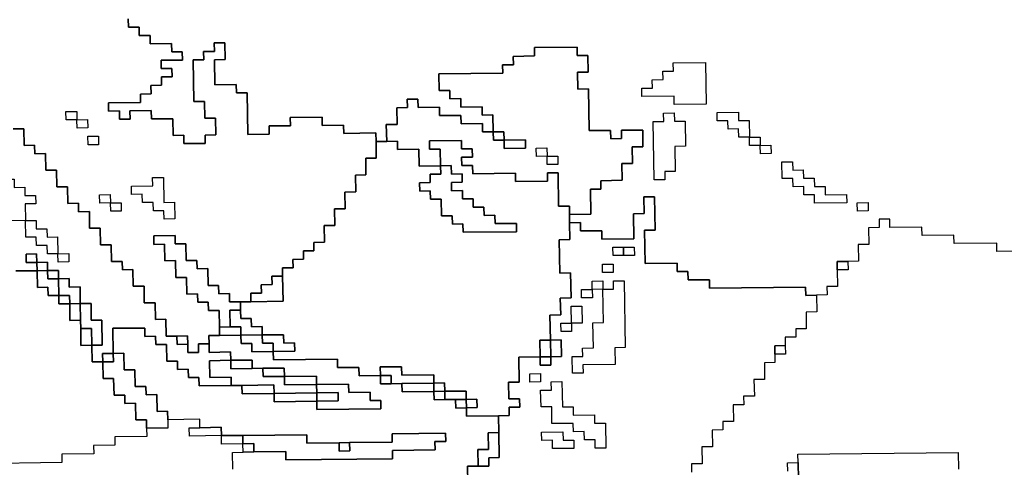
# Model space of a CAD drawing. Extents: x -9.486 to -9.308, y 38.697 to 38.769.
# Drawn here: x -9.471 to -9.465, y 38.762 to 38.764 of the extents above; entities that cross this region are included whole.
import ezdxf

# ---------------------------------------------------------------- set-up
doc = ezdxf.new("R2010")
doc.units = 0

msp = doc.modelspace()

# ---------------------------------------------------------------- linework, layer by layer
at = {"layer": 'carta_perigosidade'}
for points in [[(-9.470118, 38.764238), (-9.470117, 38.764193), (-9.470059, 38.764193), (-9.470059, 38.764148), (-9.470001, 38.764149), (-9.47, 38.764104), (-9.469885, 38.764105), (-9.469884, 38.76406), (-9.469827, 38.764061), (-9.469826, 38.764016), (-9.469941, 38.764015), (-9.46994, 38.76397), (-9.469883, 38.76397), (-9.469882, 38.763925), (-9.469939, 38.763925), (-9.469939, 38.76388), (-9.469996, 38.763879), (-9.469995, 38.763834), (-9.470053, 38.763833), (-9.470052, 38.763788), (-9.470224, 38.763786), (-9.470224, 38.763741), (-9.470166, 38.763742), (-9.470165, 38.763697), (-9.470108, 38.763698), (-9.470109, 38.763743), (-9.469994, 38.763744), (-9.469993, 38.763699), (-9.469878, 38.7637), (-9.469876, 38.76361), (-9.469818, 38.763611), (-9.469818, 38.763566), (-9.469703, 38.763567), (-9.469703, 38.763612), (-9.469646, 38.763613), (-9.469648, 38.763703), (-9.469705, 38.763702), (-9.469707, 38.763792), (-9.469764, 38.763792), (-9.469768, 38.764017), (-9.469711, 38.764017), (-9.469712, 38.764062), (-9.469654, 38.764063), (-9.469655, 38.764108), (-9.469598, 38.764109), (-9.469596, 38.764019), (-9.469653, 38.764018), (-9.469651, 38.763883), (-9.469536, 38.763884), (-9.469535, 38.763839), (-9.469478, 38.76384), (-9.469473, 38.763615), (-9.469358, 38.763616), (-9.469359, 38.763661), (-9.469244, 38.763662), (-9.469245, 38.763707), (-9.469072, 38.763709), (-9.469072, 38.763664), (-9.468957, 38.763666), (-9.468956, 38.763621), (-9.468783, 38.763623), (-9.468782, 38.763578), (-9.468781, 38.763488), (-9.468838, 38.763487), (-9.468837, 38.763397), (-9.468894, 38.763396), (-9.468892, 38.763306), (-9.46895, 38.763305), (-9.468948, 38.763215), (-9.469006, 38.763215), (-9.469004, 38.763125), (-9.469062, 38.763124), (-9.46906, 38.763034), (-9.469117, 38.763033), (-9.469117, 38.762988), (-9.469174, 38.762988), (-9.469173, 38.762943), (-9.469231, 38.762942), (-9.46923, 38.762897), (-9.469287, 38.762896), (-9.469287, 38.762851), (-9.469344, 38.762851), (-9.469343, 38.762806), (-9.469401, 38.762805), (-9.4694, 38.76276), (-9.469457, 38.762759), (-9.469457, 38.762714), (-9.469514, 38.762713), (-9.469572, 38.762713), (-9.469572, 38.762758), (-9.46963, 38.762757), (-9.469631, 38.762802), (-9.469688, 38.762802), (-9.46969, 38.762892), (-9.469747, 38.762891), (-9.469748, 38.762936), (-9.469806, 38.762935), (-9.469808, 38.763025), (-9.469865, 38.763025), (-9.469866, 38.76307), (-9.469981, 38.763068), (-9.46998, 38.763023), (-9.469923, 38.763024), (-9.469921, 38.762934), (-9.469863, 38.762935), (-9.469862, 38.762845), (-9.469804, 38.762845), (-9.469802, 38.762755), (-9.469745, 38.762756), (-9.469744, 38.762711), (-9.469687, 38.762712), (-9.469686, 38.762666), (-9.469628, 38.762667), (-9.469627, 38.762577), (-9.469626, 38.762532), (-9.469683, 38.762531), (-9.469682, 38.762486), (-9.46974, 38.762486), (-9.469739, 38.762441), (-9.469797, 38.76244), (-9.469797, 38.762485), (-9.469798, 38.76253), (-9.469856, 38.762529), (-9.469913, 38.762529), (-9.469915, 38.762619), (-9.469972, 38.762618), (-9.469974, 38.762708), (-9.470032, 38.762708), (-9.470033, 38.762798), (-9.470091, 38.762797), (-9.470093, 38.762887), (-9.47015, 38.762886), (-9.470151, 38.762931), (-9.470208, 38.762931), (-9.47021, 38.763021), (-9.470268, 38.76302), (-9.470269, 38.76311), (-9.470327, 38.76311), (-9.470328, 38.7632), (-9.470386, 38.763199), (-9.470387, 38.763244), (-9.470444, 38.763243), (-9.470446, 38.763333), (-9.470504, 38.763333), (-9.470505, 38.763423), (-9.470563, 38.763422), (-9.470564, 38.763512), (-9.470622, 38.763511), (-9.470623, 38.763557), (-9.47068, 38.763556), (-9.470682, 38.763646), (-9.470739, 38.763645)], [(-9.464917, 38.762991), (-9.465435, 38.762985), (-9.465436, 38.76303), (-9.465666, 38.763028), (-9.465667, 38.763073), (-9.465839, 38.763071), (-9.46584, 38.763116), (-9.466013, 38.763114), (-9.466013, 38.763159), (-9.466071, 38.763158), (-9.46607, 38.763113), (-9.466128, 38.763112), (-9.466126, 38.763022), (-9.466183, 38.763022), (-9.466182, 38.762932), (-9.466239, 38.762931), (-9.466297, 38.76293), (-9.466296, 38.762885), (-9.466294, 38.762795), (-9.466352, 38.762795), (-9.466351, 38.76275), (-9.466408, 38.762749), (-9.466466, 38.762748), (-9.466467, 38.762793), (-9.466984, 38.762787), (-9.466985, 38.762832), (-9.4671, 38.762831), (-9.467101, 38.762876), (-9.467159, 38.762876), (-9.467159, 38.762921), (-9.467332, 38.762919), (-9.467335, 38.763099), (-9.467278, 38.763099), (-9.467281, 38.763279), (-9.467339, 38.763279), (-9.467337, 38.763189), (-9.467395, 38.763188), (-9.467392, 38.763053), (-9.467565, 38.763051), (-9.467565, 38.763096), (-9.46768, 38.763095), (-9.467681, 38.76314), (-9.467739, 38.763139), (-9.46774, 38.763184), (-9.467625, 38.763185), (-9.467627, 38.763321), (-9.46757, 38.763321), (-9.46757, 38.763366), (-9.467455, 38.763368), (-9.467457, 38.763458), (-9.4674, 38.763458), (-9.467401, 38.763548), (-9.467344, 38.763549), (-9.467345, 38.763639), (-9.46746, 38.763638), (-9.46746, 38.763593), (-9.467517, 38.763592), (-9.467518, 38.763637), (-9.467633, 38.763636), (-9.467637, 38.763861), (-9.467695, 38.76386), (-9.467696, 38.76395), (-9.467639, 38.763951), (-9.467641, 38.764041), (-9.467698, 38.76404), (-9.467699, 38.764085), (-9.467929, 38.764083), (-9.467928, 38.764038), (-9.468043, 38.764036), (-9.468042, 38.763991), (-9.4681, 38.763991), (-9.468099, 38.763946), (-9.468444, 38.763942), (-9.468442, 38.763852), (-9.468385, 38.763852), (-9.468384, 38.763807), (-9.468326, 38.763808), (-9.468326, 38.763763), (-9.468211, 38.763764), (-9.46821, 38.763719), (-9.468152, 38.76372), (-9.468151, 38.76363), (-9.468208, 38.763629), (-9.468209, 38.763674), (-9.468324, 38.763673), (-9.468325, 38.763718), (-9.46844, 38.763717), (-9.468441, 38.763762), (-9.468556, 38.76376), (-9.468557, 38.763805), (-9.468614, 38.763805), (-9.468613, 38.76376), (-9.468671, 38.763759), (-9.468669, 38.763669), (-9.468727, 38.763668), (-9.468725, 38.763578), (-9.468782, 38.763578), (-9.468783, 38.763623), (-9.468956, 38.763621), (-9.468957, 38.763666), (-9.469072, 38.763664), (-9.469072, 38.763709), (-9.469245, 38.763707), (-9.469244, 38.763662), (-9.469359, 38.763661), (-9.469358, 38.763616), (-9.469473, 38.763615), (-9.469478, 38.76384), (-9.469535, 38.763839), (-9.469536, 38.763884), (-9.469651, 38.763883), (-9.469653, 38.764018), (-9.469596, 38.764019), (-9.469598, 38.764109), (-9.469655, 38.764108), (-9.469654, 38.764063), (-9.469712, 38.764062), (-9.469711, 38.764017), (-9.469768, 38.764017), (-9.469764, 38.763792), (-9.469707, 38.763792), (-9.469705, 38.763702), (-9.469648, 38.763703), (-9.469646, 38.763613), (-9.469703, 38.763612), (-9.469703, 38.763567), (-9.469818, 38.763566), (-9.469818, 38.763611), (-9.469876, 38.76361), (-9.469878, 38.7637), (-9.469993, 38.763699), (-9.469994, 38.763744), (-9.470109, 38.763743), (-9.470108, 38.763698), (-9.470165, 38.763697), (-9.470166, 38.763742), (-9.470224, 38.763741), (-9.470224, 38.763786), (-9.470052, 38.763788), (-9.470053, 38.763833), (-9.469995, 38.763834), (-9.469996, 38.763879), (-9.469939, 38.76388), (-9.469939, 38.763925), (-9.469882, 38.763925), (-9.469883, 38.76397), (-9.46994, 38.76397), (-9.469941, 38.764015), (-9.469826, 38.764016), (-9.469827, 38.764061), (-9.469884, 38.76406), (-9.469885, 38.764105), (-9.47, 38.764104), (-9.470001, 38.764149), (-9.470059, 38.764148), (-9.470059, 38.764193), (-9.470117, 38.764193), (-9.470118, 38.764238)], [(-9.470739, 38.763645), (-9.470682, 38.763646), (-9.47068, 38.763556), (-9.470623, 38.763557), (-9.470622, 38.763511), (-9.470564, 38.763512), (-9.470563, 38.763422), (-9.470505, 38.763423), (-9.470504, 38.763333), (-9.470446, 38.763333), (-9.470444, 38.763243), (-9.470387, 38.763244), (-9.470386, 38.763199), (-9.470328, 38.7632), (-9.470327, 38.76311), (-9.470269, 38.76311), (-9.470268, 38.76302), (-9.47021, 38.763021), (-9.470208, 38.762931), (-9.470151, 38.762931), (-9.47015, 38.762886), (-9.470093, 38.762887), (-9.470091, 38.762797), (-9.470033, 38.762798), (-9.470032, 38.762708), (-9.469974, 38.762708), (-9.469972, 38.762618), (-9.469915, 38.762619), (-9.469913, 38.762529), (-9.469856, 38.762529), (-9.469855, 38.762484), (-9.469797, 38.762485), (-9.469797, 38.76244), (-9.469739, 38.762441), (-9.46974, 38.762486), (-9.469682, 38.762486), (-9.469682, 38.762441), (-9.469567, 38.762443), (-9.469566, 38.762398), (-9.469681, 38.762396), (-9.469679, 38.762306), (-9.469564, 38.762308), (-9.469563, 38.762263), (-9.469563, 38.762263), (-9.469736, 38.762261), (-9.469737, 38.762306), (-9.469794, 38.762305), (-9.469795, 38.76235), (-9.469852, 38.762349), (-9.469853, 38.762394), (-9.469911, 38.762394), (-9.469912, 38.762484), (-9.46997, 38.762483), (-9.469971, 38.762528), (-9.470028, 38.762527), (-9.470029, 38.762572), (-9.470202, 38.762571), (-9.470199, 38.762435), (-9.470257, 38.762435), (-9.470256, 38.76239), (-9.470313, 38.762389), (-9.470315, 38.762479), (-9.470258, 38.76248), (-9.47026, 38.762615), (-9.470318, 38.762614), (-9.470319, 38.762704), (-9.470377, 38.762704), (-9.470378, 38.762794), (-9.470436, 38.762793), (-9.470437, 38.762838), (-9.470494, 38.762837), (-9.470495, 38.762882), (-9.470553, 38.762882), (-9.470553, 38.762927), (-9.470611, 38.762926), (-9.470612, 38.762971), (-9.470669, 38.76297), (-9.470669, 38.762925), (-9.470611, 38.762926), (-9.47061, 38.762881), (-9.470725, 38.76288)], [(-9.470734, 38.76333), (-9.470676, 38.763331), (-9.470675, 38.763286), (-9.470618, 38.763286), (-9.470617, 38.763241), (-9.470674, 38.763241), (-9.470673, 38.763151), (-9.470615, 38.763151), (-9.470614, 38.763106), (-9.470557, 38.763107), (-9.470556, 38.763062), (-9.470499, 38.763063), (-9.470497, 38.762972), (-9.470439, 38.762973), (-9.470438, 38.762928), (-9.470496, 38.762927), (-9.470496, 38.762927), (-9.470497, 38.762972), (-9.470554, 38.762972), (-9.470555, 38.763017), (-9.470613, 38.763016), (-9.470614, 38.763061), (-9.470671, 38.763061), (-9.470673, 38.763151), (-9.470788, 38.763149)], [(-9.468288, 38.761737), (-9.46829, 38.761827), (-9.468232, 38.761827), (-9.468175, 38.761828), (-9.468175, 38.761873), (-9.468118, 38.761874), (-9.46812, 38.762009), (-9.468122, 38.762099), (-9.468065, 38.7621), (-9.468065, 38.762145), (-9.468008, 38.762145), (-9.468009, 38.76219), (-9.468066, 38.76219), (-9.468068, 38.76228), (-9.46801, 38.76228), (-9.468013, 38.762415), (-9.467898, 38.762417), (-9.467897, 38.762372), (-9.46784, 38.762372), (-9.46784, 38.762417), (-9.467783, 38.762418), (-9.467785, 38.762508), (-9.467842, 38.762507), (-9.467845, 38.762642), (-9.467787, 38.762643), (-9.467789, 38.762733), (-9.467731, 38.762734), (-9.467734, 38.762869), (-9.467791, 38.762868), (-9.467795, 38.763048), (-9.467737, 38.763049), (-9.467739, 38.763139), (-9.467681, 38.76314), (-9.46768, 38.763095), (-9.467565, 38.763096), (-9.467565, 38.763051), (-9.467392, 38.763053), (-9.467395, 38.763188), (-9.467337, 38.763189), (-9.467339, 38.763279), (-9.467281, 38.763279), (-9.467278, 38.763099), (-9.467335, 38.763099), (-9.467332, 38.762919), (-9.467159, 38.762921), (-9.467159, 38.762876), (-9.467101, 38.762876), (-9.4671, 38.762831), (-9.466985, 38.762832), (-9.466984, 38.762787), (-9.466467, 38.762793), (-9.466466, 38.762748), (-9.466408, 38.762749), (-9.466407, 38.762659), (-9.466464, 38.762658), (-9.466463, 38.762568), (-9.46652, 38.762568), (-9.466519, 38.762523), (-9.466577, 38.762522), (-9.466576, 38.762477), (-9.466633, 38.762476), (-9.466633, 38.762431), (-9.466632, 38.762386), (-9.466689, 38.762385), (-9.466688, 38.762295), (-9.466745, 38.762295), (-9.466743, 38.762205), (-9.466801, 38.762204), (-9.4668, 38.762159), (-9.466858, 38.762158), (-9.466856, 38.762068), (-9.466913, 38.762068), (-9.466913, 38.762023), (-9.46697, 38.762022), (-9.466968, 38.761932), (-9.467026, 38.761931), (-9.467024, 38.761841), (-9.467082, 38.761841), (-9.467081, 38.761795)], [(-9.470725, 38.76288), (-9.47061, 38.762881), (-9.470608, 38.762791), (-9.470551, 38.762792), (-9.47055, 38.762747), (-9.470493, 38.762747), (-9.470492, 38.762702), (-9.470434, 38.762703), (-9.470433, 38.762613), (-9.470375, 38.762614), (-9.470374, 38.762569), (-9.470373, 38.762478), (-9.470315, 38.762479), (-9.470313, 38.762389), (-9.470256, 38.76239), (-9.470254, 38.7623), (-9.470197, 38.7623), (-9.470195, 38.76221), (-9.470137, 38.762211), (-9.470137, 38.762166), (-9.470079, 38.762167), (-9.470077, 38.762077), (-9.47002, 38.762077), (-9.470019, 38.762032), (-9.470018, 38.761987), (-9.470191, 38.761985), (-9.47019, 38.76194), (-9.470305, 38.761939), (-9.470304, 38.761894), (-9.470477, 38.761892), (-9.470476, 38.761847), (-9.470936, 38.761841)], [(-9.469555, 38.761812), (-9.469556, 38.761902), (-9.469499, 38.761903), (-9.469441, 38.761904), (-9.469269, 38.761906), (-9.469268, 38.761861), (-9.468693, 38.761867), (-9.468694, 38.761912), (-9.468464, 38.761915), (-9.468465, 38.76196), (-9.468407, 38.76196), (-9.468408, 38.762006), (-9.468695, 38.762002), (-9.468695, 38.761957), (-9.468925, 38.761955), (-9.468982, 38.761954), (-9.469155, 38.761952), (-9.469156, 38.761997), (-9.469501, 38.761993), (-9.469616, 38.761992), (-9.469617, 38.762037), (-9.469732, 38.762035), (-9.469732, 38.76208), (-9.469905, 38.762078), (-9.469906, 38.762124), (-9.469963, 38.762123), (-9.469965, 38.762213), (-9.470022, 38.762212), (-9.470023, 38.762257), (-9.470081, 38.762257), (-9.470082, 38.762347), (-9.47014, 38.762346), (-9.470142, 38.762436), (-9.470199, 38.762435), (-9.470202, 38.762571), (-9.470029, 38.762572), (-9.470028, 38.762527), (-9.469971, 38.762528), (-9.46997, 38.762483), (-9.469912, 38.762484), (-9.469911, 38.762394), (-9.469853, 38.762394), (-9.469852, 38.762349), (-9.469795, 38.76235), (-9.469794, 38.762305), (-9.469737, 38.762306), (-9.469736, 38.762261), (-9.469563, 38.762263), (-9.469506, 38.762263), (-9.469505, 38.762218), (-9.469332, 38.76222), (-9.469331, 38.762175), (-9.469101, 38.762178), (-9.469101, 38.762133), (-9.468756, 38.762137), (-9.468756, 38.762182), (-9.468814, 38.762181), (-9.468815, 38.762226), (-9.46893, 38.762225), (-9.468931, 38.76227), (-9.469103, 38.762268), (-9.469104, 38.762313), (-9.469276, 38.762311), (-9.469277, 38.762356), (-9.469392, 38.762355), (-9.46945, 38.762354), (-9.469451, 38.762399), (-9.469566, 38.762398), (-9.469567, 38.762443), (-9.469682, 38.762441), (-9.469682, 38.762486), (-9.469683, 38.762531), (-9.469626, 38.762532), (-9.469511, 38.762533), (-9.46951, 38.762488), (-9.469452, 38.762489), (-9.469452, 38.762444), (-9.469337, 38.762445), (-9.469336, 38.7624), (-9.468991, 38.762404), (-9.46899, 38.762359), (-9.468875, 38.76236), (-9.468874, 38.762315), (-9.468759, 38.762317), (-9.468758, 38.762272), (-9.468701, 38.762272), (-9.468643, 38.762273), (-9.468642, 38.762228), (-9.46847, 38.76223), (-9.468469, 38.762185), (-9.468411, 38.762186), (-9.468354, 38.762186), (-9.468353, 38.762141), (-9.468295, 38.762142), (-9.468295, 38.762097), (-9.468122, 38.762099), (-9.46812, 38.762009), (-9.468178, 38.762008), (-9.468176, 38.761918), (-9.468234, 38.761917), (-9.468232, 38.761827), (-9.46829, 38.761827), (-9.468288, 38.761737)], [(-9.466505, 38.761757), (-9.466507, 38.761847), (-9.466508, 38.761892), (-9.465645, 38.761902), (-9.465643, 38.761812)], [(-9.466563, 38.761801), (-9.466564, 38.761846), (-9.466507, 38.761847), (-9.466505, 38.761757)]]:
    msp.add_lwpolyline(points, dxfattribs=at)
for points in [[(-9.46774, 38.763184), (-9.46774, 38.763229), (-9.467798, 38.763229), (-9.467801, 38.763409), (-9.467859, 38.763408), (-9.467858, 38.763363), (-9.468031, 38.763361), (-9.468031, 38.763406), (-9.468261, 38.763403), (-9.468262, 38.763448), (-9.46832, 38.763448), (-9.468321, 38.763493), (-9.468263, 38.763493), (-9.468264, 38.763538), (-9.468321, 38.763538), (-9.468322, 38.763583), (-9.468495, 38.763581), (-9.468494, 38.763536), (-9.468436, 38.763536), (-9.468435, 38.763446), (-9.46855, 38.763445), (-9.468551, 38.763535), (-9.468667, 38.763534), (-9.468667, 38.763579), (-9.468725, 38.763578), (-9.468727, 38.763668), (-9.468669, 38.763669), (-9.468671, 38.763759), (-9.468613, 38.76376), (-9.468614, 38.763805), (-9.468557, 38.763805), (-9.468556, 38.76376), (-9.468441, 38.763762), (-9.46844, 38.763717), (-9.468325, 38.763718), (-9.468324, 38.763673), (-9.468209, 38.763674), (-9.468208, 38.763629), (-9.468151, 38.76363), (-9.46815, 38.763585), (-9.468092, 38.763585), (-9.468091, 38.76354), (-9.467976, 38.763542), (-9.467977, 38.763587), (-9.468092, 38.763585), (-9.468093, 38.76363), (-9.468151, 38.76363), (-9.468152, 38.76372), (-9.46821, 38.763719), (-9.468211, 38.763764), (-9.468326, 38.763763), (-9.468326, 38.763808), (-9.468384, 38.763807), (-9.468385, 38.763852), (-9.468442, 38.763852), (-9.468444, 38.763942), (-9.468099, 38.763946), (-9.4681, 38.763991), (-9.468042, 38.763991), (-9.468043, 38.764036), (-9.467928, 38.764038), (-9.467929, 38.764083), (-9.467699, 38.764085), (-9.467698, 38.76404), (-9.467641, 38.764041), (-9.467639, 38.763951), (-9.467696, 38.76395), (-9.467695, 38.76386), (-9.467637, 38.763861), (-9.467633, 38.763636), (-9.467518, 38.763637), (-9.467517, 38.763592), (-9.46746, 38.763593), (-9.46746, 38.763638), (-9.467345, 38.763639), (-9.467344, 38.763549), (-9.467401, 38.763548), (-9.4674, 38.763458), (-9.467457, 38.763458), (-9.467455, 38.763368), (-9.46757, 38.763366), (-9.46757, 38.763321), (-9.467627, 38.763321), (-9.467625, 38.763185), (-9.46774, 38.763184)], [(-9.467003, 38.763778), (-9.467175, 38.763776), (-9.467176, 38.763821), (-9.467349, 38.763819), (-9.46735, 38.763864), (-9.467292, 38.763865), (-9.467293, 38.76391), (-9.467235, 38.763911), (-9.467236, 38.763956), (-9.467179, 38.763956), (-9.46718, 38.764001), (-9.467007, 38.764003), (-9.467003, 38.763778)], [(-9.467003, 38.763778), (-9.467175, 38.763776), (-9.467176, 38.763821), (-9.467349, 38.763819), (-9.46735, 38.763864), (-9.467292, 38.763865), (-9.467293, 38.76391), (-9.467235, 38.763911), (-9.467236, 38.763956), (-9.467179, 38.763956), (-9.46718, 38.764001), (-9.467007, 38.764003), (-9.467003, 38.763778)], [(-9.470395, 38.763694), (-9.470453, 38.763694), (-9.470454, 38.763739), (-9.470396, 38.763739), (-9.470395, 38.763694)], [(-9.470394, 38.763649), (-9.470395, 38.763694), (-9.470453, 38.763694), (-9.470454, 38.763739), (-9.470396, 38.763739), (-9.470395, 38.763694), (-9.470338, 38.763695), (-9.470337, 38.76365), (-9.470394, 38.763649)], [(-9.470395, 38.763694), (-9.470338, 38.763695), (-9.470337, 38.76365), (-9.470394, 38.763649), (-9.470395, 38.763694)], [(-9.467225, 38.76337), (-9.467283, 38.76337), (-9.467289, 38.763685), (-9.467231, 38.763685), (-9.467232, 38.76373), (-9.467175, 38.763731), (-9.467174, 38.763686), (-9.467116, 38.763687), (-9.467114, 38.763552), (-9.467171, 38.763551), (-9.467169, 38.763416), (-9.467226, 38.763415), (-9.467225, 38.76337)], [(-9.467225, 38.76337), (-9.467283, 38.76337), (-9.467289, 38.763685), (-9.467231, 38.763685), (-9.467232, 38.76373), (-9.467175, 38.763731), (-9.467174, 38.763686), (-9.467116, 38.763687), (-9.467114, 38.763552), (-9.467171, 38.763551), (-9.467169, 38.763416), (-9.467226, 38.763415), (-9.467225, 38.76337)], [(-9.466769, 38.763601), (-9.466827, 38.7636), (-9.466828, 38.763645), (-9.466885, 38.763644), (-9.466886, 38.763689), (-9.466944, 38.763689), (-9.466944, 38.763734), (-9.466829, 38.763735), (-9.466829, 38.76369), (-9.466771, 38.763691), (-9.466769, 38.763601)], [(-9.46671, 38.763511), (-9.466711, 38.763556), (-9.466769, 38.763556), (-9.466769, 38.763601), (-9.466827, 38.7636), (-9.466828, 38.763645), (-9.466885, 38.763644), (-9.466886, 38.763689), (-9.466944, 38.763689), (-9.466944, 38.763734), (-9.466829, 38.763735), (-9.466829, 38.76369), (-9.466771, 38.763691), (-9.466769, 38.763601), (-9.466712, 38.763601), (-9.466711, 38.763556), (-9.466654, 38.763557), (-9.466653, 38.763512), (-9.46671, 38.763511)], [(-9.470278, 38.76356), (-9.470335, 38.76356), (-9.470336, 38.763605), (-9.470279, 38.763605), (-9.470278, 38.76356)], [(-9.470278, 38.76356), (-9.470335, 38.76356), (-9.470336, 38.763605), (-9.470279, 38.763605), (-9.470278, 38.76356)], [(-9.468122, 38.762099), (-9.468295, 38.762097), (-9.468295, 38.762142), (-9.468238, 38.762143), (-9.468239, 38.762188), (-9.468296, 38.762187), (-9.468297, 38.762232), (-9.468412, 38.762231), (-9.468413, 38.762276), (-9.46847, 38.762275), (-9.468471, 38.76232), (-9.468644, 38.762318), (-9.468645, 38.762363), (-9.46876, 38.762362), (-9.468759, 38.762317), (-9.468874, 38.762315), (-9.468875, 38.76236), (-9.46899, 38.762359), (-9.468991, 38.762404), (-9.469336, 38.7624), (-9.469337, 38.762445), (-9.469221, 38.762447), (-9.469222, 38.762492), (-9.46928, 38.762491), (-9.469281, 38.762536), (-9.469396, 38.762535), (-9.469397, 38.76258), (-9.469454, 38.762579), (-9.469455, 38.762624), (-9.469512, 38.762623), (-9.469513, 38.762668), (-9.469514, 38.762713), (-9.469457, 38.762714), (-9.469284, 38.762716), (-9.469287, 38.762851), (-9.469287, 38.762896), (-9.46923, 38.762897), (-9.469231, 38.762942), (-9.469173, 38.762943), (-9.469174, 38.762988), (-9.469117, 38.762988), (-9.469117, 38.763033), (-9.46906, 38.763034), (-9.469062, 38.763124), (-9.469004, 38.763125), (-9.469006, 38.763215), (-9.468948, 38.763215), (-9.46895, 38.763305), (-9.468892, 38.763306), (-9.468894, 38.763396), (-9.468837, 38.763397), (-9.468838, 38.763487), (-9.468781, 38.763488), (-9.468782, 38.763578), (-9.468725, 38.763578), (-9.468667, 38.763579), (-9.468667, 38.763534), (-9.468551, 38.763535), (-9.46855, 38.763445), (-9.468435, 38.763446), (-9.468434, 38.763401), (-9.468491, 38.763401), (-9.468491, 38.763356), (-9.468548, 38.763355), (-9.468547, 38.76331), (-9.46849, 38.763311), (-9.468489, 38.763266), (-9.468431, 38.763266), (-9.46843, 38.763176), (-9.468372, 38.763177), (-9.468371, 38.763132), (-9.468314, 38.763133), (-9.468313, 38.763088), (-9.468025, 38.763091), (-9.468026, 38.763136), (-9.468141, 38.763135), (-9.468142, 38.76318), (-9.4682, 38.763179), (-9.468201, 38.763224), (-9.468258, 38.763223), (-9.468259, 38.763268), (-9.468316, 38.763268), (-9.468317, 38.763313), (-9.468375, 38.763312), (-9.468376, 38.763357), (-9.468318, 38.763358), (-9.468319, 38.763403), (-9.468376, 38.763402), (-9.468377, 38.763447), (-9.468435, 38.763446), (-9.468436, 38.763536), (-9.468494, 38.763536), (-9.468495, 38.763581), (-9.468322, 38.763583), (-9.468321, 38.763538), (-9.468264, 38.763538), (-9.468263, 38.763493), (-9.468321, 38.763493), (-9.46832, 38.763448), (-9.468262, 38.763448), (-9.468261, 38.763403), (-9.468031, 38.763406), (-9.468031, 38.763361), (-9.467858, 38.763363), (-9.467859, 38.763408), (-9.467801, 38.763409), (-9.467798, 38.763229), (-9.46774, 38.763229), (-9.46774, 38.763184), (-9.467739, 38.763139), (-9.467737, 38.763049), (-9.467795, 38.763048), (-9.467791, 38.762868), (-9.467734, 38.762869), (-9.467731, 38.762734), (-9.467789, 38.762733), (-9.467787, 38.762643), (-9.467845, 38.762642), (-9.467842, 38.762507), (-9.4679, 38.762507), (-9.467898, 38.762417), (-9.468013, 38.762415), (-9.46801, 38.76228), (-9.468068, 38.76228), (-9.468066, 38.76219), (-9.468009, 38.76219), (-9.468008, 38.762145), (-9.468065, 38.762145), (-9.468065, 38.7621), (-9.468122, 38.762099)], [(-9.468092, 38.763585), (-9.46815, 38.763585), (-9.468151, 38.76363), (-9.468093, 38.76363), (-9.468092, 38.763585)], [(-9.468092, 38.763585), (-9.467977, 38.763587), (-9.467976, 38.763542), (-9.468091, 38.76354), (-9.468092, 38.763585)], [(-9.466711, 38.763556), (-9.466769, 38.763556), (-9.466769, 38.763601), (-9.466712, 38.763601), (-9.466711, 38.763556)], [(-9.46786, 38.763498), (-9.467918, 38.763497), (-9.467919, 38.763542), (-9.467861, 38.763543), (-9.46786, 38.763498)], [(-9.46786, 38.763453), (-9.46786, 38.763498), (-9.467918, 38.763497), (-9.467919, 38.763542), (-9.467861, 38.763543), (-9.46786, 38.763498), (-9.467803, 38.763499), (-9.467802, 38.763454), (-9.46786, 38.763453)], [(-9.466711, 38.763556), (-9.466654, 38.763557), (-9.466653, 38.763512), (-9.46671, 38.763511), (-9.466711, 38.763556)], [(-9.46786, 38.763498), (-9.467803, 38.763499), (-9.467802, 38.763454), (-9.46786, 38.763453), (-9.46786, 38.763498)], [(-9.468435, 38.763446), (-9.468377, 38.763447), (-9.468376, 38.763402), (-9.468319, 38.763403), (-9.468318, 38.763358), (-9.468376, 38.763357), (-9.468375, 38.763312), (-9.468317, 38.763313), (-9.468316, 38.763268), (-9.468259, 38.763268), (-9.468258, 38.763223), (-9.468201, 38.763224), (-9.4682, 38.763179), (-9.468142, 38.76318), (-9.468141, 38.763135), (-9.468026, 38.763136), (-9.468025, 38.763091), (-9.468313, 38.763088), (-9.468314, 38.763133), (-9.468371, 38.763132), (-9.468372, 38.763177), (-9.46843, 38.763176), (-9.468431, 38.763266), (-9.468489, 38.763266), (-9.46849, 38.763311), (-9.468547, 38.76331), (-9.468548, 38.763355), (-9.468491, 38.763356), (-9.468491, 38.763401), (-9.468434, 38.763401), (-9.468435, 38.763446)], [(-9.466245, 38.763246), (-9.466418, 38.763244), (-9.466418, 38.763289), (-9.466476, 38.763289), (-9.466477, 38.763334), (-9.466534, 38.763333), (-9.466535, 38.763378), (-9.466593, 38.763377), (-9.466594, 38.763467), (-9.466537, 38.763468), (-9.466536, 38.763423), (-9.466479, 38.763424), (-9.466478, 38.763379), (-9.46642, 38.763379), (-9.466419, 38.763334), (-9.466362, 38.763335), (-9.466361, 38.76329), (-9.466246, 38.763291), (-9.466245, 38.763246)], [(-9.466245, 38.763246), (-9.466418, 38.763244), (-9.466418, 38.763289), (-9.466476, 38.763289), (-9.466477, 38.763334), (-9.466534, 38.763333), (-9.466535, 38.763378), (-9.466593, 38.763377), (-9.466594, 38.763467), (-9.466537, 38.763468), (-9.466536, 38.763423), (-9.466479, 38.763424), (-9.466478, 38.763379), (-9.46642, 38.763379), (-9.466419, 38.763334), (-9.466362, 38.763335), (-9.466361, 38.76329), (-9.466246, 38.763291), (-9.466245, 38.763246)], [(-9.470673, 38.763151), (-9.470788, 38.763149), (-9.470789, 38.763239), (-9.470847, 38.763239), (-9.470849, 38.763329), (-9.470906, 38.763328), (-9.470908, 38.763418), (-9.470793, 38.763419), (-9.470792, 38.763374), (-9.470734, 38.763375), (-9.470734, 38.76333), (-9.470676, 38.763331), (-9.470675, 38.763286), (-9.470618, 38.763286), (-9.470617, 38.763241), (-9.470674, 38.763241), (-9.470673, 38.763151)], [(-9.469868, 38.76316), (-9.469925, 38.763159), (-9.469926, 38.763204), (-9.469983, 38.763204), (-9.469984, 38.763249), (-9.470042, 38.763248), (-9.470043, 38.763293), (-9.4701, 38.763292), (-9.470101, 38.763337), (-9.469986, 38.763339), (-9.469987, 38.763384), (-9.469929, 38.763384), (-9.469927, 38.763249), (-9.469869, 38.76325), (-9.469868, 38.76316)], [(-9.469868, 38.76316), (-9.469925, 38.763159), (-9.469926, 38.763204), (-9.469983, 38.763204), (-9.469984, 38.763249), (-9.470042, 38.763248), (-9.470043, 38.763293), (-9.4701, 38.763292), (-9.470101, 38.763337), (-9.469986, 38.763339), (-9.469987, 38.763384), (-9.469929, 38.763384), (-9.469927, 38.763249), (-9.469869, 38.76325), (-9.469868, 38.76316)], [(-9.470214, 38.763246), (-9.470272, 38.763245), (-9.470273, 38.76329), (-9.470215, 38.763291), (-9.470214, 38.763246)], [(-9.470213, 38.763201), (-9.470214, 38.763246), (-9.470272, 38.763245), (-9.470273, 38.76329), (-9.470215, 38.763291), (-9.470214, 38.763246), (-9.470157, 38.763247), (-9.470156, 38.763202), (-9.470213, 38.763201)], [(-9.470214, 38.763246), (-9.470157, 38.763247), (-9.470156, 38.763202), (-9.470213, 38.763201), (-9.470214, 38.763246)], [(-9.466129, 38.763203), (-9.466187, 38.763202), (-9.466188, 38.763247), (-9.46613, 38.763248), (-9.466129, 38.763203)], [(-9.466129, 38.763203), (-9.466187, 38.763202), (-9.466188, 38.763247), (-9.46613, 38.763248), (-9.466129, 38.763203)], [(-9.470497, 38.762972), (-9.470554, 38.762972), (-9.470555, 38.763017), (-9.470613, 38.763016), (-9.470614, 38.763061), (-9.470671, 38.763061), (-9.470673, 38.763151), (-9.470615, 38.763151), (-9.470614, 38.763106), (-9.470557, 38.763107), (-9.470556, 38.763062), (-9.470499, 38.763063), (-9.470497, 38.762972)], [(-9.469569, 38.762578), (-9.469627, 38.762577), (-9.469628, 38.762667), (-9.469686, 38.762666), (-9.469687, 38.762712), (-9.469744, 38.762711), (-9.469745, 38.762756), (-9.469802, 38.762755), (-9.469804, 38.762845), (-9.469862, 38.762845), (-9.469863, 38.762935), (-9.469921, 38.762934), (-9.469923, 38.763024), (-9.46998, 38.763023), (-9.469981, 38.763068), (-9.469866, 38.76307), (-9.469865, 38.763025), (-9.469808, 38.763025), (-9.469806, 38.762935), (-9.469748, 38.762936), (-9.469747, 38.762891), (-9.46969, 38.762892), (-9.469688, 38.762802), (-9.469631, 38.762802), (-9.46963, 38.762757), (-9.469572, 38.762758), (-9.469572, 38.762713), (-9.469514, 38.762713), (-9.469513, 38.762668), (-9.469571, 38.762668), (-9.469569, 38.762578)], [(-9.467448, 38.762962), (-9.467505, 38.762962), (-9.467506, 38.763007), (-9.467449, 38.763007), (-9.467391, 38.763008), (-9.46739, 38.762963), (-9.467448, 38.762962)], [(-9.467448, 38.762962), (-9.467505, 38.762962), (-9.467506, 38.763007), (-9.467449, 38.763007), (-9.467448, 38.762962)], [(-9.467448, 38.762962), (-9.467449, 38.763007), (-9.467391, 38.763008), (-9.46739, 38.762963), (-9.467448, 38.762962)], [(-9.470611, 38.762926), (-9.470669, 38.762925), (-9.470669, 38.76297), (-9.470612, 38.762971), (-9.470611, 38.762926)], [(-9.470497, 38.762972), (-9.470439, 38.762973), (-9.470438, 38.762928), (-9.470496, 38.762927), (-9.470497, 38.762972)], [(-9.470553, 38.762882), (-9.47061, 38.762881), (-9.470611, 38.762926), (-9.470553, 38.762927), (-9.470553, 38.762882)], [(-9.467504, 38.762872), (-9.467561, 38.762871), (-9.467562, 38.762916), (-9.467505, 38.762917), (-9.467504, 38.762872)], [(-9.467504, 38.762872), (-9.467561, 38.762871), (-9.467562, 38.762916), (-9.467505, 38.762917), (-9.467504, 38.762872)], [(-9.466296, 38.762885), (-9.466297, 38.76293), (-9.466239, 38.762931), (-9.466238, 38.762886), (-9.466296, 38.762885)], [(-9.470493, 38.762747), (-9.47055, 38.762747), (-9.470551, 38.762792), (-9.470608, 38.762791), (-9.47061, 38.762881), (-9.470553, 38.762882), (-9.470552, 38.762837), (-9.470494, 38.762837), (-9.470493, 38.762747)], [(-9.470494, 38.762837), (-9.470552, 38.762837), (-9.470553, 38.762882), (-9.470495, 38.762882), (-9.470494, 38.762837)], [(-9.470377, 38.762704), (-9.470434, 38.762703), (-9.470435, 38.762748), (-9.470493, 38.762747), (-9.470494, 38.762837), (-9.470437, 38.762838), (-9.470436, 38.762793), (-9.470378, 38.762794), (-9.470377, 38.762704)], [(-9.469457, 38.762714), (-9.469457, 38.762759), (-9.4694, 38.76276), (-9.469401, 38.762805), (-9.469343, 38.762806), (-9.469344, 38.762851), (-9.469287, 38.762851), (-9.469284, 38.762716), (-9.469457, 38.762714)], [(-9.46756, 38.762781), (-9.467502, 38.762782), (-9.467503, 38.762827), (-9.467445, 38.762827), (-9.467439, 38.762467), (-9.467496, 38.762466), (-9.467494, 38.762376), (-9.467667, 38.762374), (-9.467666, 38.762329), (-9.467724, 38.762329), (-9.467725, 38.762419), (-9.467668, 38.762419), (-9.467669, 38.762464), (-9.467611, 38.762465), (-9.467614, 38.7626), (-9.467556, 38.762601), (-9.46756, 38.762781)], [(-9.467556, 38.762601), (-9.46756, 38.762781), (-9.467617, 38.76278), (-9.467616, 38.762735), (-9.467674, 38.762735), (-9.467675, 38.76278), (-9.467617, 38.76278), (-9.467618, 38.762825), (-9.46756, 38.762826), (-9.46756, 38.762781), (-9.467502, 38.762782), (-9.467503, 38.762827), (-9.467445, 38.762827), (-9.467439, 38.762467), (-9.467496, 38.762466), (-9.467494, 38.762376), (-9.467667, 38.762374), (-9.467666, 38.762329), (-9.467724, 38.762329), (-9.467725, 38.762419), (-9.467668, 38.762419), (-9.467669, 38.762464), (-9.467611, 38.762465), (-9.467614, 38.7626), (-9.467556, 38.762601)], [(-9.46756, 38.762781), (-9.467617, 38.76278), (-9.467618, 38.762825), (-9.46756, 38.762826), (-9.46756, 38.762781)], [(-9.470434, 38.762703), (-9.470492, 38.762702), (-9.470493, 38.762747), (-9.470435, 38.762748), (-9.470434, 38.762703)], [(-9.467617, 38.76278), (-9.467616, 38.762735), (-9.467674, 38.762735), (-9.467675, 38.76278), (-9.467617, 38.76278)], [(-9.470375, 38.762614), (-9.470433, 38.762613), (-9.470434, 38.762703), (-9.470377, 38.762704), (-9.470375, 38.762614)], [(-9.470315, 38.762479), (-9.470317, 38.762569), (-9.470374, 38.762569), (-9.470375, 38.762614), (-9.470377, 38.762704), (-9.470319, 38.762704), (-9.470318, 38.762614), (-9.47026, 38.762615), (-9.470258, 38.76248), (-9.470315, 38.762479)], [(-9.467786, 38.762598), (-9.467729, 38.762599), (-9.46773, 38.762689), (-9.467673, 38.762689), (-9.467671, 38.762599), (-9.467729, 38.762599), (-9.467728, 38.762554), (-9.467785, 38.762553), (-9.467786, 38.762598)], [(-9.467729, 38.762599), (-9.46773, 38.762689), (-9.467673, 38.762689), (-9.467671, 38.762599), (-9.467729, 38.762599)], [(-9.469396, 38.762535), (-9.469511, 38.762533), (-9.469512, 38.762578), (-9.469569, 38.762578), (-9.469571, 38.762668), (-9.469513, 38.762668), (-9.469512, 38.762623), (-9.469455, 38.762624), (-9.469454, 38.762579), (-9.469397, 38.76258), (-9.469396, 38.762535)], [(-9.469511, 38.762533), (-9.469626, 38.762532), (-9.469627, 38.762577), (-9.469569, 38.762578), (-9.469512, 38.762578), (-9.469511, 38.762533)], [(-9.467729, 38.762599), (-9.467728, 38.762554), (-9.467785, 38.762553), (-9.467786, 38.762598), (-9.467729, 38.762599)], [(-9.470315, 38.762479), (-9.470373, 38.762478), (-9.470374, 38.762569), (-9.470317, 38.762569), (-9.470315, 38.762479)], [(-9.469797, 38.762485), (-9.469855, 38.762484), (-9.469856, 38.762529), (-9.469798, 38.76253), (-9.469797, 38.762485)], [(-9.469337, 38.762445), (-9.469452, 38.762444), (-9.469452, 38.762489), (-9.46951, 38.762488), (-9.469511, 38.762533), (-9.469396, 38.762535), (-9.469395, 38.76249), (-9.469337, 38.76249), (-9.469337, 38.762445)], [(-9.469337, 38.762445), (-9.469337, 38.76249), (-9.469395, 38.76249), (-9.469396, 38.762535), (-9.469281, 38.762536), (-9.46928, 38.762491), (-9.469222, 38.762492), (-9.469221, 38.762447), (-9.469337, 38.762445)], [(-9.46784, 38.762417), (-9.467898, 38.762417), (-9.4679, 38.762507), (-9.467842, 38.762507), (-9.46784, 38.762417)], [(-9.46784, 38.762417), (-9.467842, 38.762507), (-9.467785, 38.762508), (-9.467783, 38.762418), (-9.46784, 38.762417)], [(-9.466633, 38.762431), (-9.466633, 38.762476), (-9.466576, 38.762477), (-9.466575, 38.762432), (-9.466633, 38.762431)], [(-9.470256, 38.76239), (-9.470257, 38.762435), (-9.470199, 38.762435), (-9.470198, 38.76239), (-9.470256, 38.76239)], [(-9.470019, 38.762032), (-9.47002, 38.762077), (-9.470077, 38.762077), (-9.470079, 38.762167), (-9.470137, 38.762166), (-9.470137, 38.762211), (-9.470195, 38.76221), (-9.470197, 38.7623), (-9.470254, 38.7623), (-9.470256, 38.76239), (-9.470198, 38.76239), (-9.470199, 38.762435), (-9.470142, 38.762436), (-9.47014, 38.762346), (-9.470082, 38.762347), (-9.470081, 38.762257), (-9.470023, 38.762257), (-9.470022, 38.762212), (-9.469965, 38.762213), (-9.469963, 38.762123), (-9.469906, 38.762124), (-9.469905, 38.762078), (-9.469904, 38.762033), (-9.470019, 38.762032)], [(-9.467898, 38.762417), (-9.46784, 38.762417), (-9.46784, 38.762372), (-9.467897, 38.762372), (-9.467898, 38.762417)], [(-9.469102, 38.762223), (-9.469332, 38.76222), (-9.469333, 38.762265), (-9.469506, 38.762263), (-9.469563, 38.762263), (-9.469564, 38.762308), (-9.469679, 38.762306), (-9.469681, 38.762396), (-9.469566, 38.762398), (-9.469565, 38.762353), (-9.46945, 38.762354), (-9.469392, 38.762355), (-9.469391, 38.76231), (-9.469276, 38.762311), (-9.469276, 38.762266), (-9.469103, 38.762268), (-9.469102, 38.762223)], [(-9.46945, 38.762354), (-9.469565, 38.762353), (-9.469566, 38.762398), (-9.469451, 38.762399), (-9.46945, 38.762354)], [(-9.46847, 38.762275), (-9.468643, 38.762273), (-9.468701, 38.762272), (-9.468701, 38.762317), (-9.468759, 38.762317), (-9.46876, 38.762362), (-9.468645, 38.762363), (-9.468644, 38.762318), (-9.468471, 38.76232), (-9.46847, 38.762275)], [(-9.469276, 38.762311), (-9.469391, 38.76231), (-9.469392, 38.762355), (-9.469277, 38.762356), (-9.469276, 38.762311)], [(-9.469103, 38.762268), (-9.469276, 38.762266), (-9.469276, 38.762311), (-9.469104, 38.762313), (-9.469103, 38.762268)], [(-9.468701, 38.762272), (-9.468758, 38.762272), (-9.468759, 38.762317), (-9.468701, 38.762317), (-9.468701, 38.762272)], [(-9.467895, 38.762282), (-9.467953, 38.762281), (-9.467954, 38.762326), (-9.467896, 38.762327), (-9.467895, 38.762282)], [(-9.467895, 38.762282), (-9.467953, 38.762281), (-9.467954, 38.762326), (-9.467896, 38.762327), (-9.467895, 38.762282)], [(-9.469332, 38.76222), (-9.469505, 38.762218), (-9.469506, 38.762263), (-9.469333, 38.762265), (-9.469332, 38.76222)], [(-9.469101, 38.762178), (-9.468986, 38.762179), (-9.468987, 38.762224), (-9.469102, 38.762223), (-9.469103, 38.762268), (-9.468931, 38.76227), (-9.46893, 38.762225), (-9.468815, 38.762226), (-9.468814, 38.762181), (-9.468756, 38.762182), (-9.468756, 38.762137), (-9.469101, 38.762133), (-9.469101, 38.762178)], [(-9.46847, 38.76223), (-9.468642, 38.762228), (-9.468643, 38.762273), (-9.46847, 38.762275), (-9.46847, 38.76223)], [(-9.468412, 38.762231), (-9.46847, 38.76223), (-9.46847, 38.762275), (-9.468413, 38.762276), (-9.468412, 38.762231)], [(-9.467544, 38.761925), (-9.467601, 38.761925), (-9.467602, 38.76197), (-9.467659, 38.761969), (-9.46766, 38.762014), (-9.467718, 38.762013), (-9.467719, 38.762058), (-9.467834, 38.762057), (-9.467835, 38.762147), (-9.467893, 38.762147), (-9.467895, 38.762237), (-9.467837, 38.762237), (-9.467838, 38.762282), (-9.46778, 38.762283), (-9.467778, 38.762148), (-9.46772, 38.762148), (-9.467719, 38.762103), (-9.467604, 38.762105), (-9.467604, 38.76206), (-9.467546, 38.76206), (-9.467544, 38.761925)], [(-9.467544, 38.761925), (-9.467601, 38.761925), (-9.467602, 38.76197), (-9.467659, 38.761969), (-9.46766, 38.762014), (-9.467718, 38.762013), (-9.467719, 38.762058), (-9.467834, 38.762057), (-9.467835, 38.762147), (-9.467893, 38.762147), (-9.467895, 38.762237), (-9.467837, 38.762237), (-9.467838, 38.762282), (-9.46778, 38.762283), (-9.467778, 38.762148), (-9.46772, 38.762148), (-9.467719, 38.762103), (-9.467604, 38.762105), (-9.467604, 38.76206), (-9.467546, 38.76206), (-9.467544, 38.761925)], [(-9.469101, 38.762178), (-9.469331, 38.762175), (-9.469332, 38.76222), (-9.469102, 38.762223), (-9.469101, 38.762178)], [(-9.469101, 38.762178), (-9.469102, 38.762223), (-9.468987, 38.762224), (-9.468986, 38.762179), (-9.469101, 38.762178)], [(-9.468411, 38.762186), (-9.468469, 38.762185), (-9.46847, 38.76223), (-9.468412, 38.762231), (-9.468411, 38.762186)], [(-9.468296, 38.762187), (-9.468354, 38.762186), (-9.468411, 38.762186), (-9.468412, 38.762231), (-9.468297, 38.762232), (-9.468296, 38.762187)], [(-9.468295, 38.762142), (-9.468353, 38.762141), (-9.468354, 38.762186), (-9.468296, 38.762187), (-9.468295, 38.762142)], [(-9.468295, 38.762142), (-9.468296, 38.762187), (-9.468239, 38.762188), (-9.468238, 38.762143), (-9.468295, 38.762142)], [(-9.469616, 38.761992), (-9.469788, 38.76199), (-9.469789, 38.762035), (-9.469732, 38.762035), (-9.469617, 38.762037), (-9.469616, 38.761992)], [(-9.4695, 38.761948), (-9.469615, 38.761947), (-9.469616, 38.761992), (-9.469501, 38.761993), (-9.4695, 38.761948)], [(-9.469441, 38.761904), (-9.469442, 38.761949), (-9.4695, 38.761948), (-9.469501, 38.761993), (-9.469156, 38.761997), (-9.469155, 38.761952), (-9.468982, 38.761954), (-9.468981, 38.761909), (-9.468924, 38.76191), (-9.468925, 38.761955), (-9.468695, 38.761957), (-9.468695, 38.762002), (-9.468408, 38.762006), (-9.468407, 38.76196), (-9.468465, 38.76196), (-9.468464, 38.761915), (-9.468694, 38.761912), (-9.468693, 38.761867), (-9.469268, 38.761861), (-9.469269, 38.761906), (-9.469441, 38.761904)], [(-9.468232, 38.761827), (-9.468234, 38.761917), (-9.468176, 38.761918), (-9.468178, 38.762008), (-9.46812, 38.762009), (-9.468118, 38.761874), (-9.468175, 38.761873), (-9.468175, 38.761828), (-9.468232, 38.761827)], [(-9.467716, 38.761923), (-9.467831, 38.761922), (-9.467832, 38.761967), (-9.467889, 38.761966), (-9.46789, 38.762011), (-9.467775, 38.762013), (-9.467774, 38.761968), (-9.467717, 38.761968), (-9.467716, 38.761923)], [(-9.467716, 38.761923), (-9.467831, 38.761922), (-9.467832, 38.761967), (-9.467889, 38.761966), (-9.46789, 38.762011), (-9.467775, 38.762013), (-9.467774, 38.761968), (-9.467717, 38.761968), (-9.467716, 38.761923)], [(-9.469441, 38.761904), (-9.469499, 38.761903), (-9.4695, 38.761948), (-9.469442, 38.761949), (-9.469441, 38.761904)], [(-9.468982, 38.761954), (-9.468925, 38.761955), (-9.468924, 38.76191), (-9.468981, 38.761909), (-9.468982, 38.761954)]]:
    msp.add_lwpolyline(points, close=True, dxfattribs=at)

doc.saveas('drawing.dxf')
